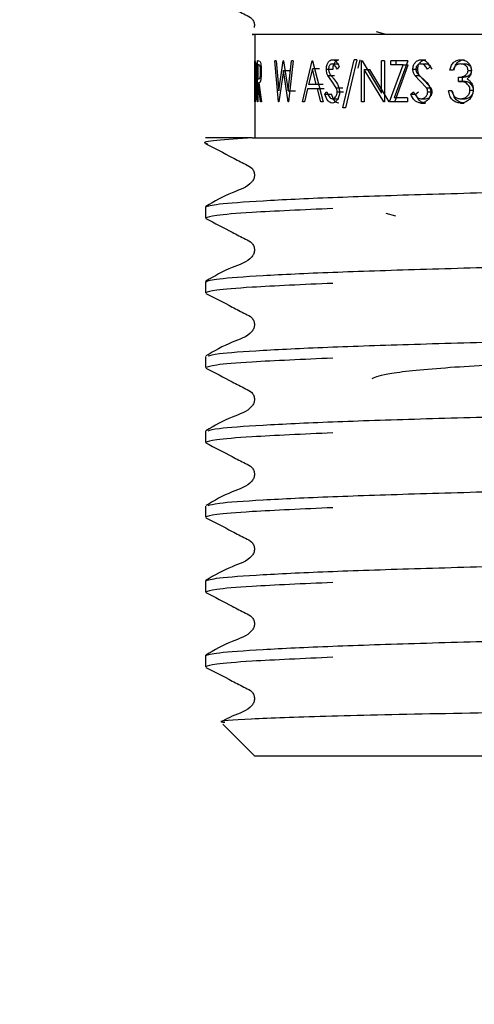
# Model space of a CAD drawing. Units: millimetres. Extents: x 43 to 259, y 46 to 160.
# Drawn here: x 118 to 121, y 59 to 65 of the extents above; entities that cross this region are included whole.
import ezdxf

# ---------------------------------------------------------------- set-up
doc = ezdxf.new("R2010")
doc.units = ezdxf.units.MM
doc.styles.add('SLDTEXTSTYLE0', font='TXT', dxfattribs={"width": 0.7})
doc.dimstyles.new('SLDDIMSTYLE0', dxfattribs={"dimtxt": 5.037667, "dimasz": 2.686756, "dimexe": 0, "dimexo": 0.0625, "dimgap": 1.259417, "dimtad": 0, "dimtih": 1, "dimtoh": 1, "dimdec": 0, "dimlfac": 4, "dimrnd": 1e-09, "dimzin": 12, "dimdsep": 46, "dimtxsty": 'SLDTEXTSTYLE0', "dimsah": 1, "dimcen": 0.09, "dimadec": 0, "dimazin": 3, "dimtfac": 1, "dimtdec": 0, "dimtofl": 0, "dimtmove": 0, "dimatfit": 3, "dimfxl": 0, "dimfrac": 2, "dimtolj": 1, "dimtzin": 12, "dimarcsym": 0})

# ---------------------------------------------------------------- blocks, each defined once
blk = doc.blocks.new('_D')
at = {"color": 7, "linetype": 'Continuous', "lineweight": 0}
for p, q in [((70.7722, 69.9418), (70.7722, 50.1845)), ((122.0222, 69.9418), (122.0222, 50.1845)), ((70.7722, 50.1845), (89.8901, 50.1845)), ((122.0222, 50.1845), (101.8821, 50.1845))]:
    blk.add_line(p, q, dxfattribs=at)
at = {"color": 7, "linetype": 'Continuous', "lineweight": 18}
for points in [[(70.7722, 50.1845), (75.8099, 49.4095), (75.8099, 50.9595)], [(122.0222, 50.1845), (116.9846, 50.9595), (116.9846, 49.4095)]]:
    blk.add_solid(points, dxfattribs=at)
at = {"color": 7, "linetype": 'Continuous', "lineweight": 18, "insert": (91.4776, 52.2213), "char_height": 3.96875, "attachment_point": 1, "style": 'SLDTEXTSTYLE0'}
blk.add_mtext('205', dxfattribs=at)

msp = doc.modelspace()

# ---------------------------------------------------------------- linework, layer by layer
at = {"color": 7, "linetype": 'Continuous', "lineweight": 25}
for p, q in [((119.7097, 64.9168), (119.7097, 64.2918)), ((120.4472, 64.9355), (120.4967, 64.922)), ((119.7106, 64.7585), (119.7098, 64.7585)), ((119.7098, 64.5085), (119.7098, 64.7585)), ((119.71, 64.7328), (119.71, 64.5341)), ((119.7104, 64.7328), (119.71, 64.7328)), ((119.7135, 64.7258), (119.7104, 64.7328)), ((119.7106, 64.7585), (119.7142, 64.7495)), ((119.7256, 64.5085), (119.7256, 64.7585)), ((119.732, 64.7585), (119.7256, 64.7585)), ((119.7283, 64.7328), (119.7283, 64.6495)), ((119.7347, 64.7328), (119.7283, 64.7328)), ((119.732, 64.7585), (119.7405, 64.7551)), ((119.8541, 64.5085), (119.8319, 64.7585)), ((119.8394, 64.7585), (119.8319, 64.7585)), ((119.8394, 64.7585), (119.8561, 64.5751)), ((119.8561, 64.5751), (119.8826, 64.7585)), ((119.8839, 64.7585), (119.8826, 64.7585)), ((119.8839, 64.7585), (119.9121, 64.5764)), ((119.9121, 64.5764), (119.9326, 64.7585)), ((119.9426, 64.7585), (119.914, 64.5085)), ((119.9426, 64.7585), (119.9326, 64.7585)), ((119.9987, 64.5085), (120.0587, 64.7585)), ((120.0604, 64.7585), (120.0587, 64.7585)), ((120.0604, 64.7585), (120.1239, 64.5085)), ((120.1794, 64.7392), (120.2192, 64.7392)), ((120.1809, 64.7649), (120.2207, 64.7649)), ((120.2443, 64.4732), (120.313, 64.7649)), ((120.329, 64.7649), (120.2595, 64.4732)), ((120.329, 64.7649), (120.313, 64.7649)), ((120.3382, 64.7139), (120.3499, 64.7649)), ((120.3609, 64.7585), (120.3576, 64.7585)), ((120.3576, 64.5085), (120.3576, 64.7585)), ((120.3609, 64.7585), (120.4799, 64.5617)), ((120.4967, 64.7585), (120.4799, 64.7585)), ((120.4799, 64.5617), (120.4799, 64.7585)), ((120.4967, 64.7585), (120.4967, 64.5085)), ((120.5283, 64.5085), (120.6098, 64.7328)), ((120.6386, 64.7585), (120.5356, 64.7585)), ((120.5356, 64.7328), (120.5356, 64.7585)), ((120.6098, 64.7328), (120.5356, 64.7328)), ((120.6386, 64.7585), (120.556, 64.5341)), ((120.5606, 64.5085), (120.6404, 64.7328)), ((120.5678, 64.7328), (120.5678, 64.7585)), ((120.6098, 64.7328), (120.6404, 64.7328)), ((120.718, 64.7392), (120.7462, 64.7392)), ((120.7201, 64.7649), (120.7482, 64.7649)), ((120.9594, 64.7649), (120.9824, 64.7649)), ((120.9597, 64.7392), (120.9826, 64.7392)), ((119.883, 64.6997), (119.8552, 64.5085)), ((119.9127, 64.5085), (119.883, 64.6997)), ((119.883, 64.6997), (119.9292, 64.6997)), ((120.0595, 64.7097), (120.0359, 64.6142)), ((120.0831, 64.6142), (120.0595, 64.7097)), ((120.1019, 64.7097), (120.0595, 64.7097)), ((120.1443, 64.7065), (120.1849, 64.7065)), ((120.1769, 64.6345), (120.1525, 64.6685)), ((120.1525, 64.6685), (120.1929, 64.6685)), ((120.222, 64.7226), (120.2093, 64.7072)), ((120.3733, 64.7048), (120.3733, 64.5085)), ((120.4929, 64.5085), (120.3733, 64.7048)), ((120.3733, 64.7048), (120.4089, 64.7048)), ((120.5259, 64.5085), (120.4089, 64.7048)), ((120.6696, 64.7065), (120.6989, 64.7065)), ((120.7146, 64.6345), (120.681, 64.6685)), ((120.681, 64.6685), (120.71, 64.6685)), ((120.7428, 64.6345), (120.71, 64.6685)), ((120.7756, 64.7226), (120.7586, 64.7072)), ((120.9135, 64.7008), (120.8939, 64.7008)), ((121.0046, 64.7), (121.0266, 64.7)), ((119.7283, 64.6495), (119.7346, 64.6492)), ((119.7283, 64.6239), (119.7283, 64.5085)), ((119.7307, 64.6239), (119.7283, 64.6239)), ((119.7448, 64.5085), (119.7307, 64.6239)), ((119.7346, 64.6239), (119.7498, 64.5085)), ((120.0831, 64.6142), (120.0359, 64.6142)), ((120.125, 64.6142), (120.0831, 64.6142)), ((120.2044, 64.5946), (120.1769, 64.6345)), ((120.752, 64.5946), (120.7146, 64.6345)), ((120.7795, 64.5946), (120.7428, 64.6345)), ((120.9474, 64.6335), (120.9474, 64.6591)), ((120.9474, 64.6591), (120.9706, 64.6591)), ((120.9474, 64.6335), (120.9706, 64.6335)), ((120.9706, 64.6335), (120.9706, 64.6591)), ((119.9121, 64.5764), (119.9577, 64.5764)), ((120.0297, 64.5886), (120.0107, 64.5085)), ((120.0896, 64.5886), (120.0297, 64.5886)), ((120.1101, 64.5085), (120.0896, 64.5886)), ((120.1314, 64.5886), (120.0896, 64.5886)), ((120.135, 64.5567), (120.1473, 64.5694)), ((120.135, 64.5567), (120.1758, 64.5567)), ((120.2044, 64.5946), (120.2437, 64.5946)), ((120.2099, 64.5701), (120.2491, 64.5701)), ((120.6567, 64.5567), (120.6738, 64.5694)), ((120.6567, 64.5567), (120.6862, 64.5567)), ((120.6862, 64.5567), (120.7029, 64.5694)), ((120.752, 64.5946), (120.7795, 64.5946)), ((120.7595, 64.5701), (120.7868, 64.5701)), ((120.9051, 64.5758), (120.8855, 64.5758)), ((121.0161, 64.5806), (121.0379, 64.5806)), ((119.7116, 64.5085), (119.7098, 64.5085)), ((119.7107, 64.5341), (119.71, 64.5341)), ((119.7107, 64.5341), (119.7138, 64.5405)), ((119.7283, 64.5085), (119.7256, 64.5085)), ((119.7498, 64.5085), (119.7448, 64.5085)), ((119.8552, 64.5085), (119.8541, 64.5085)), ((119.914, 64.5085), (119.9127, 64.5085)), ((120.0107, 64.5085), (119.9987, 64.5085)), ((120.1239, 64.5085), (120.1101, 64.5085)), ((120.1799, 64.5277), (120.2198, 64.5277)), ((120.3733, 64.5085), (120.3576, 64.5085)), ((120.4967, 64.5085), (120.4929, 64.5085)), ((120.6361, 64.5085), (120.5283, 64.5085)), ((120.6361, 64.5341), (120.556, 64.5341)), ((120.6361, 64.5341), (120.6361, 64.5085)), ((120.7187, 64.5277), (120.7469, 64.5277)), ((120.7187, 64.5021), (120.7469, 64.5021)), ((120.9588, 64.5021), (120.9818, 64.5021)), ((120.9592, 64.5277), (120.9822, 64.5277)), ((120.2595, 64.4732), (120.2443, 64.4732)), ((119.6939, 64.2918), (119.4097, 64.2918)), ((119.4097, 63.872), (119.4097, 63.8044)), ((120.5654, 63.8157), (120.5063, 63.8318)), ((119.4097, 63.4184), (119.4097, 63.3508)), ((119.4097, 62.9649), (119.4097, 62.8972)), ((119.4097, 62.5113), (119.4097, 62.4437)), ((119.4097, 62.0577), (119.4097, 61.9901)), ((119.4097, 61.6041), (119.4097, 61.5365)), ((119.4097, 61.1506), (119.4097, 61.083)), ((119.5163, 60.7351), (119.7097, 60.5418)), ((124.3347, 60.5418), (119.7097, 60.5418))]:
    msp.add_line(p, q, dxfattribs=at)
for points, knots in [([(119.4131, 65.1617), (119.4665, 65.1343), (119.5464, 65.0933), (119.6385, 65.044), (119.6886, 65.0211), (119.7043, 64.9947), (119.7092, 64.9754), (119.7062, 64.964), (119.7052, 64.96)], [0, 0, 0, 0, 0.4865469, 0.728456, 0.8481127, 0.9078295, 0.9673537, 1, 1, 1, 1]), ([(122.8595, 64.9168), (122.6187, 64.9168), (122.0943, 64.9168), (121.2718, 64.9168), (120.5118, 64.9168), (119.9666, 64.9168), (119.677, 64.9168), (119.6939, 64.9168), (119.7008, 64.9168)], [0, 0, 0, 0, 0.156293, 0.340374, 0.524433, 0.705252, 0.878902, 1, 1, 1, 1]), ([(119.7142, 64.7495), (119.715, 64.7441), (119.7165, 64.7335), (119.7186, 64.7034), (119.7199, 64.6681), (119.7201, 64.6429), (119.7202, 64.6303)], [0, 0, 0, 0, 0.249762, 0.49954, 0.749579, 1, 1, 1, 1]), ([(119.7452, 64.6917), (119.7452, 64.6953), (119.7451, 64.7027), (119.7442, 64.7127), (119.743, 64.7211), (119.741, 64.7292), (119.738, 64.7325), (119.7358, 64.7327), (119.7347, 64.7328)], [0, 0, 0, 0, 0.124978, 0.249928, 0.376071, 0.499943, 0.740749, 1, 1, 1, 1]), ([(119.7405, 64.7551), (119.7417, 64.7528), (119.744, 64.7484), (119.7469, 64.7333), (119.7489, 64.7137), (119.7491, 64.699), (119.7492, 64.6916)], [0, 0, 0, 0, 0.250154, 0.500142, 0.74983, 1, 1, 1, 1]), ([(120.1443, 64.7065), (120.1448, 64.7145), (120.1455, 64.7264), (120.1502, 64.7402), (120.1563, 64.752), (120.1667, 64.7626), (120.1762, 64.7641), (120.1809, 64.7649)], [0, 0, 0, 0, 0.250097, 0.37581, 0.500378, 0.750125, 1, 1, 1, 1]), ([(120.1794, 64.7392), (120.1767, 64.7389), (120.1712, 64.7384), (120.1651, 64.7328), (120.1613, 64.7265), (120.159, 64.7208), (120.1577, 64.7144), (120.1576, 64.7099), (120.1575, 64.7076)], [0, 0, 0, 0, 0.2499004, 0.4992196, 0.6282577, 0.7495927, 0.8746923, 1, 1, 1, 1]), ([(120.2093, 64.7072), (120.2054, 64.7152), (120.1996, 64.7272), (120.1886, 64.7379), (120.1825, 64.7388), (120.1794, 64.7392)], [0, 0, 0, 0, 0.5005811, 0.7502382, 1, 1, 1, 1]), ([(120.1809, 64.7649), (120.1851, 64.7643), (120.1934, 64.7631), (120.2087, 64.75), (120.2167, 64.7335), (120.222, 64.7226)], [0, 0, 0, 0, 0.249982, 0.500027, 1, 1, 1, 1]), ([(120.1849, 64.7065), (120.1854, 64.7145), (120.1861, 64.7263), (120.1906, 64.7402), (120.1967, 64.7519), (120.2067, 64.7625), (120.2161, 64.7641), (120.2207, 64.7649)], [0, 0, 0, 0, 0.25274, 0.379132, 0.503999, 0.752577, 1, 1, 1, 1]), ([(120.6696, 64.7065), (120.6703, 64.7145), (120.6714, 64.7264), (120.6778, 64.7402), (120.6863, 64.752), (120.7006, 64.7626), (120.7136, 64.7641), (120.7201, 64.7649)], [0, 0, 0, 0, 0.250097, 0.37581, 0.500378, 0.750125, 1, 1, 1, 1]), ([(120.718, 64.7392), (120.7143, 64.7389), (120.7068, 64.7384), (120.6984, 64.7328), (120.6931, 64.7265), (120.6901, 64.7208), (120.6882, 64.7144), (120.688, 64.7099), (120.6879, 64.7076)], [0, 0, 0, 0, 0.2499, 0.49922, 0.628258, 0.749593, 0.874692, 1, 1, 1, 1]), ([(120.6989, 64.7065), (120.6995, 64.7145), (120.7005, 64.7263), (120.7069, 64.7402), (120.7152, 64.7519), (120.7291, 64.7625), (120.7419, 64.7641), (120.7482, 64.7649)], [0, 0, 0, 0, 0.25274, 0.379132, 0.503999, 0.752577, 1, 1, 1, 1]), ([(120.7586, 64.7072), (120.7533, 64.7152), (120.7455, 64.7272), (120.7306, 64.7379), (120.7222, 64.7388), (120.718, 64.7392)], [0, 0, 0, 0, 0.500581, 0.750238, 1, 1, 1, 1]), ([(120.7201, 64.7649), (120.7257, 64.7643), (120.7371, 64.7631), (120.7579, 64.75), (120.7685, 64.7335), (120.7756, 64.7226)], [0, 0, 0, 0, 0.249982, 0.500027, 1, 1, 1, 1]), ([(120.7859, 64.7072), (120.7808, 64.7152), (120.7731, 64.7272), (120.7586, 64.7379), (120.7503, 64.7388), (120.7462, 64.7392)], [0, 0, 0, 0, 0.502827, 0.751938, 1, 1, 1, 1]), ([(120.8939, 64.7008), (120.8961, 64.7095), (120.9005, 64.7267), (120.9152, 64.748), (120.9356, 64.7625), (120.9515, 64.7641), (120.9594, 64.7649)], [0, 0, 0, 0, 0.254188, 0.500346, 0.750072, 1, 1, 1, 1]), ([(120.9597, 64.7392), (120.9545, 64.7388), (120.9442, 64.738), (120.9302, 64.7299), (120.92, 64.7165), (120.9157, 64.706), (120.9135, 64.7008)], [0, 0, 0, 0, 0.250068, 0.499563, 0.749428, 1, 1, 1, 1]), ([(120.9183, 64.7008), (120.9204, 64.7095), (120.9247, 64.7266), (120.9391, 64.7479), (120.9591, 64.7625), (120.9746, 64.7641), (120.9824, 64.7649)], [0, 0, 0, 0, 0.256596, 0.503674, 0.752388, 1, 1, 1, 1]), ([(120.9594, 64.7649), (120.9674, 64.764), (120.9835, 64.7623), (121.0016, 64.7508), (121.013, 64.7378), (121.0194, 64.7264), (121.0239, 64.7136), (121.0245, 64.7046), (121.0248, 64.6999)], [0, 0, 0, 0, 0.24961, 0.499193, 0.624741, 0.749768, 0.87103, 1, 1, 1, 1]), ([(121.0046, 64.7), (121.0043, 64.7031), (121.0039, 64.709), (120.9995, 64.7199), (120.99, 64.7304), (120.9754, 64.7382), (120.9649, 64.7389), (120.9597, 64.7392)], [0, 0, 0, 0, 0.129707, 0.250172, 0.499697, 0.74953, 1, 1, 1, 1]), ([(121.0266, 64.7), (121.0264, 64.7031), (121.0259, 64.709), (121.0217, 64.7198), (121.0123, 64.7304), (120.9981, 64.7382), (120.9878, 64.7389), (120.9826, 64.7392)], [0, 0, 0, 0, 0.130612, 0.252985, 0.503123, 0.751701, 1, 1, 1, 1]), ([(119.7181, 64.6304), (119.7181, 64.6408), (119.718, 64.6617), (119.7169, 64.6906), (119.7152, 64.7143), (119.714, 64.722), (119.7135, 64.7258)], [0, 0, 0, 0, 0.250842, 0.500314, 0.750076, 1, 1, 1, 1]), ([(119.7346, 64.6492), (119.7357, 64.6493), (119.7379, 64.6495), (119.7409, 64.6534), (119.743, 64.6616), (119.7442, 64.6702), (119.7451, 64.6805), (119.7452, 64.6879), (119.7452, 64.6917)], [0, 0, 0, 0, 0.2601631, 0.5001609, 0.6262101, 0.7500142, 0.874974, 1, 1, 1, 1]), ([(119.7492, 64.6916), (119.7492, 64.6862), (119.7491, 64.6756), (119.7481, 64.6605), (119.7465, 64.6473), (119.7436, 64.6336), (119.7393, 64.6249), (119.7362, 64.6242), (119.7346, 64.6239)], [0, 0, 0, 0, 0.128656, 0.250618, 0.375369, 0.500407, 0.7495, 1, 1, 1, 1]), ([(120.1525, 64.6685), (120.1501, 64.6742), (120.1455, 64.6857), (120.1447, 64.6996), (120.1443, 64.7065)], [0, 0, 0, 0, 0.50043, 1, 1, 1, 1]), ([(120.1575, 64.7076), (120.1576, 64.7044), (120.1579, 64.6982), (120.1608, 64.6865), (120.1646, 64.6798), (120.1673, 64.6753)], [0, 0, 0, 0, 0.257248, 0.500154, 1, 1, 1, 1]), ([(120.1673, 64.6753), (120.1695, 64.6723), (120.176, 64.6637), (120.183, 64.6557), (120.1875, 64.6504)], [0, 0, 0, 0, 0.341727, 1, 1, 1, 1]), ([(120.681, 64.6685), (120.6778, 64.6742), (120.6713, 64.6857), (120.6702, 64.6996), (120.6696, 64.7065)], [0, 0, 0, 0, 0.50043, 1, 1, 1, 1]), ([(120.6879, 64.7076), (120.6881, 64.7044), (120.6885, 64.6982), (120.6924, 64.6865), (120.6978, 64.6798), (120.7014, 64.6753)], [0, 0, 0, 0, 0.257248, 0.500154, 1, 1, 1, 1]), ([(120.71, 64.6685), (120.7068, 64.6742), (120.7005, 64.6858), (120.6994, 64.6996), (120.6989, 64.7065)], [0, 0, 0, 0, 0.499262, 1, 1, 1, 1]), ([(120.7014, 64.6753), (120.7045, 64.6723), (120.7134, 64.6637), (120.7229, 64.6557), (120.7291, 64.6504)], [0, 0, 0, 0, 0.341727, 1, 1, 1, 1]), ([(120.9474, 64.6591), (120.9537, 64.6595), (120.9662, 64.6602), (120.9814, 64.6659), (120.9922, 64.6729), (120.999, 64.6803), (121.0037, 64.6895), (121.0043, 64.6965), (121.0046, 64.7)], [0, 0, 0, 0, 0.2534578, 0.5002439, 0.6332205, 0.7503186, 0.8751877, 1, 1, 1, 1]), ([(120.9706, 64.6591), (120.9768, 64.6595), (120.989, 64.6602), (121.0039, 64.6659), (121.0145, 64.6729), (121.0211, 64.6804), (121.0257, 64.6895), (121.0263, 64.6965), (121.0266, 64.7)], [0, 0, 0, 0, 0.251621, 0.497113, 0.629908, 0.747397, 0.873454, 1, 1, 1, 1]), ([(121.0248, 64.6999), (121.0245, 64.6948), (121.0239, 64.6844), (121.0184, 64.67), (121.0098, 64.6576), (121.0023, 64.6515), (120.9985, 64.6485)], [0, 0, 0, 0, 0.25003, 0.499852, 0.749791, 1, 1, 1, 1]), ([(119.7202, 64.6303), (119.72, 64.6134), (119.7198, 64.588), (119.7185, 64.5577), (119.7171, 64.5379), (119.7156, 64.5224), (119.7135, 64.51), (119.7123, 64.5091), (119.7116, 64.5085)], [0, 0, 0, 0, 0.250368, 0.376867, 0.499904, 0.624352, 0.749877, 1, 1, 1, 1]), ([(119.7138, 64.5405), (119.7144, 64.5443), (119.7155, 64.5518), (119.717, 64.5742), (119.718, 64.6012), (119.7181, 64.6207), (119.7181, 64.6304)], [0, 0, 0, 0, 0.24987, 0.499638, 0.749584, 1, 1, 1, 1]), ([(120.1875, 64.6504), (120.196, 64.6401), (120.2088, 64.6246), (120.2217, 64.5956), (120.2232, 64.5784), (120.224, 64.5697)], [0, 0, 0, 0, 0.500841, 0.750821, 1, 1, 1, 1]), ([(120.7291, 64.6504), (120.7407, 64.6401), (120.758, 64.6246), (120.7753, 64.5956), (120.7773, 64.5784), (120.7783, 64.5697)], [0, 0, 0, 0, 0.500841, 0.750821, 1, 1, 1, 1]), ([(121.0161, 64.5806), (121.0158, 64.585), (121.0151, 64.5937), (121.0098, 64.6056), (121.0023, 64.6157), (120.9896, 64.626), (120.9704, 64.6317), (120.9551, 64.6329), (120.9474, 64.6335)], [0, 0, 0, 0, 0.124975, 0.249938, 0.37541, 0.50001, 0.749404, 1, 1, 1, 1]), ([(121.0379, 64.5806), (121.0375, 64.5849), (121.0369, 64.5936), (121.0317, 64.6055), (121.0244, 64.6156), (121.0119, 64.626), (120.9932, 64.6317), (120.9782, 64.6329), (120.9706, 64.6335)], [0, 0, 0, 0, 0.126646, 0.252847, 0.378963, 0.503484, 0.751376, 1, 1, 1, 1]), ([(120.9985, 64.6485), (121.0032, 64.6458), (121.0125, 64.6405), (121.0194, 64.6316), (121.0229, 64.6272)], [0, 0, 0, 0, 0.500078, 1, 1, 1, 1]), ([(121.0229, 64.6272), (121.0268, 64.6204), (121.0347, 64.6069), (121.0358, 64.5908), (121.0364, 64.5827)], [0, 0, 0, 0, 0.499886, 1, 1, 1, 1]), ([(120.1799, 64.5021), (120.1748, 64.5029), (120.1649, 64.5044), (120.1475, 64.5211), (120.14, 64.5424), (120.135, 64.5567)], [0, 0, 0, 0, 0.256851, 0.500411, 1, 1, 1, 1]), ([(120.1473, 64.5694), (120.1511, 64.5592), (120.1569, 64.544), (120.169, 64.5299), (120.1763, 64.5284), (120.1799, 64.5277)], [0, 0, 0, 0, 0.500183, 0.750373, 1, 1, 1, 1]), ([(120.2198, 64.5021), (120.2149, 64.5028), (120.2051, 64.5043), (120.188, 64.5212), (120.1807, 64.5424), (120.1758, 64.5567)], [0, 0, 0, 0, 0.250418, 0.497737, 1, 1, 1, 1]), ([(120.1799, 64.5277), (120.1837, 64.5283), (120.191, 64.5294), (120.1993, 64.5368), (120.2046, 64.545), (120.2075, 64.5525), (120.2096, 64.561), (120.2098, 64.5669), (120.2099, 64.5701)], [0, 0, 0, 0, 0.261446, 0.499311, 0.626079, 0.751167, 0.868936, 1, 1, 1, 1]), ([(120.224, 64.5697), (120.2238, 64.5651), (120.2235, 64.556), (120.2198, 64.5386), (120.211, 64.5203), (120.1966, 64.5046), (120.1855, 64.5029), (120.1799, 64.5021)], [0, 0, 0, 0, 0.127127, 0.250773, 0.500437, 0.750136, 1, 1, 1, 1]), ([(120.2099, 64.5701), (120.2096, 64.5745), (120.209, 64.5834), (120.2059, 64.5909), (120.2044, 64.5946)], [0, 0, 0, 0, 0.499306, 1, 1, 1, 1]), ([(120.7187, 64.5021), (120.7118, 64.5029), (120.6982, 64.5044), (120.6741, 64.5211), (120.6637, 64.5424), (120.6567, 64.5567)], [0, 0, 0, 0, 0.256851, 0.500411, 1, 1, 1, 1]), ([(120.6738, 64.5694), (120.6791, 64.5592), (120.6871, 64.544), (120.7038, 64.5299), (120.7138, 64.5284), (120.7187, 64.5277)], [0, 0, 0, 0, 0.5001831, 0.7503727, 1, 1, 1, 1]), ([(120.7469, 64.5021), (120.7402, 64.5028), (120.7269, 64.5043), (120.7032, 64.5212), (120.693, 64.5424), (120.6862, 64.5567)], [0, 0, 0, 0, 0.250418, 0.497737, 1, 1, 1, 1]), ([(120.7187, 64.5277), (120.7239, 64.5283), (120.7339, 64.5294), (120.7452, 64.5368), (120.7522, 64.545), (120.7562, 64.5525), (120.759, 64.561), (120.7593, 64.5669), (120.7595, 64.5701)], [0, 0, 0, 0, 0.261446, 0.499311, 0.626079, 0.751167, 0.868936, 1, 1, 1, 1]), ([(120.7783, 64.5697), (120.7781, 64.5651), (120.7777, 64.556), (120.7727, 64.5386), (120.761, 64.5203), (120.7414, 64.5046), (120.7263, 64.5029), (120.7187, 64.5021)], [0, 0, 0, 0, 0.127127, 0.250773, 0.500437, 0.750136, 1, 1, 1, 1]), ([(120.7469, 64.5277), (120.752, 64.5283), (120.7618, 64.5294), (120.7728, 64.5368), (120.7797, 64.545), (120.7836, 64.5526), (120.7863, 64.561), (120.7866, 64.567), (120.7868, 64.5701)], [0, 0, 0, 0, 0.259034, 0.495761, 0.62282, 0.748212, 0.868491, 1, 1, 1, 1]), ([(120.7595, 64.5701), (120.7591, 64.5745), (120.7583, 64.5834), (120.7541, 64.5909), (120.752, 64.5946)], [0, 0, 0, 0, 0.4993055, 1, 1, 1, 1]), ([(120.7868, 64.5701), (120.7864, 64.5745), (120.7856, 64.5834), (120.7815, 64.5909), (120.7795, 64.5946)], [0, 0, 0, 0, 0.50041, 1, 1, 1, 1]), ([(120.9588, 64.5021), (120.9497, 64.5029), (120.936, 64.5041), (120.9196, 64.5128), (120.9052, 64.5248), (120.8918, 64.546), (120.8876, 64.5658), (120.8855, 64.5758)], [0, 0, 0, 0, 0.251428, 0.377192, 0.500303, 0.748797, 1, 1, 1, 1]), ([(120.9051, 64.5758), (120.9068, 64.5693), (120.9104, 64.5564), (120.9183, 64.5463), (120.9223, 64.5412)], [0, 0, 0, 0, 0.501156, 1, 1, 1, 1]), ([(120.9818, 64.5021), (120.9729, 64.5029), (120.9595, 64.5041), (120.9435, 64.5127), (120.9293, 64.5248), (120.9162, 64.5461), (120.9121, 64.5659), (120.9101, 64.5758)], [0, 0, 0, 0, 0.248722, 0.372425, 0.496273, 0.74784, 1, 1, 1, 1]), ([(121.0364, 64.5827), (121.0351, 64.5718), (121.0332, 64.5552), (121.023, 64.5361), (121.0132, 64.5237), (121.0013, 64.5139), (120.9834, 64.5044), (120.9686, 64.503), (120.9588, 64.5021)], [0, 0, 0, 0, 0.249298, 0.376028, 0.49965, 0.624045, 0.750249, 1, 1, 1, 1]), ([(120.9592, 64.5277), (120.966, 64.5282), (120.9796, 64.529), (120.9954, 64.5381), (121.0055, 64.5487), (121.0114, 64.5582), (121.0152, 64.569), (121.0158, 64.5767), (121.0161, 64.5806)], [0, 0, 0, 0, 0.248006, 0.497607, 0.626377, 0.748404, 0.872661, 1, 1, 1, 1]), ([(120.9822, 64.5277), (120.9889, 64.5282), (121.0023, 64.5291), (121.0178, 64.5382), (121.0275, 64.5488), (121.0333, 64.5581), (121.037, 64.5689), (121.0376, 64.5766), (121.0379, 64.5806)], [0, 0, 0, 0, 0.24784, 0.495929, 0.622374, 0.745913, 0.869445, 1, 1, 1, 1]), ([(120.9223, 64.5412), (120.9279, 64.5371), (120.9391, 64.5289), (120.9525, 64.5281), (120.9592, 64.5277)], [0, 0, 0, 0, 0.499302, 1, 1, 1, 1]), ([(119.6939, 64.2918), (119.6149, 64.2857), (119.4595, 64.2738), (119.3842, 64.2622), (119.4195, 64.2558), (119.4254, 64.2547)], [0, 0, 0, 0, 0.462426, 0.909227, 1, 1, 1, 1]), ([(119.4128, 64.2548), (119.4662, 64.2273), (119.5462, 64.1862), (119.6386, 64.1369), (119.6884, 64.1141), (119.7045, 64.0875), (119.7091, 64.065), (119.7047, 64.0423), (119.6706, 63.9908), (119.5527, 63.9573), (119.4638, 63.9051), (119.4128, 63.8752)], [0, 0, 0, 0, 0.251444, 0.37652, 0.438398, 0.469286, 0.500076, 0.530866, 0.561754, 0.748553, 1, 1, 1, 1]), ([(119.6939, 64.2918), (119.8498, 64.2918), (120.1754, 64.2918), (120.9162, 64.2918), (121.7645, 64.2918), (122.6113, 64.2918), (123.3621, 64.2918), (123.8385, 64.2918), (124.1132, 64.2918), (124.234, 64.2918), (124.3103, 64.2918), (124.339, 64.2918), (124.3357, 64.2918), (124.3354, 64.2918)], [0, 0, 0, 0, 0.123933, 0.258871, 0.392337, 0.519786, 0.647173, 0.773372, 0.837383, 0.900251, 0.931605, 0.993298, 1, 1, 1, 1]), ([(119.4097, 63.872), (119.4265, 63.8779), (119.4606, 63.8898), (119.735, 63.9098), (120.1561, 63.9298), (120.7016, 63.9476), (121.3342, 63.9654), (121.9791, 63.9842), (122.5834, 64.0016), (123.2307, 64.0203), (123.8366, 64.0385), (124.3141, 64.061), (124.5659, 64.081), (124.6635, 64.0939), (124.6249, 64.101), (124.6189, 64.1021)], [0, 0, 0, 0, 0.080679, 0.164208, 0.247737, 0.328416, 0.409094, 0.492623, 0.560567, 0.626959, 0.737371, 0.820901, 0.90443, 0.985108, 1, 1, 1, 1]), ([(120.1834, 63.8621), (120.0045, 63.8541), (119.6913, 63.8402), (119.4523, 63.8203), (119.4237, 63.8096), (119.4097, 63.8044)], [0, 0, 0, 0, 0.403583, 0.706916, 1, 1, 1, 1]), ([(119.4128, 63.8012), (119.4662, 63.7738), (119.5462, 63.7327), (119.6386, 63.6833), (119.6884, 63.6605), (119.7045, 63.634), (119.7091, 63.6115), (119.7047, 63.5887), (119.6706, 63.5372), (119.5527, 63.5037), (119.4638, 63.4516), (119.4128, 63.4217)], [0, 0, 0, 0, 0.251444, 0.37652, 0.438398, 0.469286, 0.500076, 0.530866, 0.561754, 0.748553, 1, 1, 1, 1]), ([(119.4097, 63.4184), (119.4265, 63.4243), (119.4606, 63.4362), (119.735, 63.4562), (120.1561, 63.4762), (120.7016, 63.494), (121.3342, 63.5118), (121.9791, 63.5306), (122.5834, 63.5481), (123.2307, 63.5667), (123.8366, 63.5849), (124.3141, 63.6074), (124.5659, 63.6275), (124.6635, 63.6403), (124.6249, 63.6474), (124.6189, 63.6485)], [0, 0, 0, 0, 0.080679, 0.164208, 0.247737, 0.328416, 0.409094, 0.492623, 0.560567, 0.626959, 0.737371, 0.820901, 0.90443, 0.985108, 1, 1, 1, 1]), ([(120.1834, 63.4085), (120.0045, 63.4006), (119.6913, 63.3866), (119.4523, 63.3667), (119.4237, 63.3561), (119.4097, 63.3508)], [0, 0, 0, 0, 0.403583, 0.706916, 1, 1, 1, 1]), ([(119.4128, 63.3476), (119.4662, 63.3202), (119.5462, 63.2791), (119.6386, 63.2297), (119.6884, 63.2069), (119.7045, 63.1804), (119.7091, 63.1579), (119.7047, 63.1351), (119.6706, 63.0837), (119.5527, 63.0501), (119.4638, 62.998), (119.4128, 62.9681)], [0, 0, 0, 0, 0.251444, 0.37652, 0.438398, 0.469286, 0.500076, 0.530866, 0.561754, 0.748553, 1, 1, 1, 1]), ([(119.4256, 62.9682), (119.4402, 62.9729), (119.4733, 62.9838), (119.7361, 63.0027), (120.1558, 63.0227), (120.7017, 63.0405), (121.3341, 63.0582), (121.9791, 63.077), (122.5835, 63.0945), (123.2304, 63.1131), (123.8388, 63.1314), (124.3082, 63.1538), (124.5712, 63.1727), (124.6044, 63.1836), (124.619, 63.1884)], [0, 0, 0, 0, 0.068853, 0.156276, 0.243698, 0.328138, 0.412577, 0.499999, 0.57111, 0.640597, 0.756155, 0.843578, 0.931, 1, 1, 1, 1]), ([(120.4222, 62.8319), (120.4459, 62.8424), (120.494, 62.8638), (120.8638, 62.8998), (121.3934, 62.9296), (121.9969, 62.9627), (122.5728, 62.9946), (122.9378, 63.0143), (123.2055, 63.0327), (123.2914, 63.0424), (123.3514, 63.0492)], [0, 0, 0, 0, 0.150936, 0.305836, 0.454607, 0.608164, 0.743166, 0.872995, 0.911112, 1, 1, 1, 1]), ([(120.1834, 62.9549), (120.0045, 62.947), (119.6913, 62.9331), (119.4523, 62.9131), (119.4237, 62.9025), (119.4097, 62.8972)], [0, 0, 0, 0, 0.403583, 0.706916, 1, 1, 1, 1]), ([(119.4128, 62.894), (119.4662, 62.8666), (119.5462, 62.8255), (119.6386, 62.7762), (119.6884, 62.7533), (119.7045, 62.7268), (119.7091, 62.7043), (119.7047, 62.6816), (119.6706, 62.6301), (119.5527, 62.5966), (119.4638, 62.5444), (119.4128, 62.5145)], [0, 0, 0, 0, 0.251444, 0.37652, 0.438398, 0.469286, 0.500076, 0.530866, 0.561754, 0.748553, 1, 1, 1, 1]), ([(119.4256, 62.5146), (119.4402, 62.5194), (119.4733, 62.5302), (119.7361, 62.5491), (120.1558, 62.5691), (120.7017, 62.5869), (121.3341, 62.6046), (121.9791, 62.6234), (122.5834, 62.6409), (123.2307, 62.6595), (123.8366, 62.6778), (124.3141, 62.7003), (124.5659, 62.7203), (124.6635, 62.7332), (124.6249, 62.7403), (124.6189, 62.7414)], [0, 0, 0, 0, 0.066781, 0.151573, 0.236365, 0.318263, 0.400162, 0.484953, 0.553924, 0.62132, 0.733401, 0.818193, 0.902985, 0.984883, 1, 1, 1, 1]), ([(120.1834, 62.5014), (120.0045, 62.4934), (119.6913, 62.4795), (119.4523, 62.4596), (119.4237, 62.4489), (119.4097, 62.4437)], [0, 0, 0, 0, 0.403583, 0.706916, 1, 1, 1, 1]), ([(119.4128, 62.4405), (119.4662, 62.413), (119.5462, 62.372), (119.6386, 62.3226), (119.6884, 62.2998), (119.7045, 62.2733), (119.7091, 62.2507), (119.7047, 62.228), (119.6706, 62.1765), (119.5527, 62.143), (119.4638, 62.0909), (119.4128, 62.0609)], [0, 0, 0, 0, 0.251444, 0.37652, 0.438398, 0.469286, 0.500076, 0.530866, 0.561754, 0.748553, 1, 1, 1, 1]), ([(119.4256, 62.061), (119.4402, 62.0658), (119.4733, 62.0767), (119.7361, 62.0955), (120.1558, 62.1155), (120.7017, 62.1333), (121.3341, 62.1511), (121.9791, 62.1699), (122.5834, 62.1874), (123.2307, 62.206), (123.8366, 62.2242), (124.3141, 62.2467), (124.5659, 62.2668), (124.6635, 62.2796), (124.6249, 62.2867), (124.6189, 62.2878)], [0, 0, 0, 0, 0.066781, 0.151573, 0.236365, 0.318263, 0.400162, 0.484953, 0.553924, 0.62132, 0.733401, 0.818193, 0.902985, 0.984883, 1, 1, 1, 1]), ([(120.1834, 62.0478), (120.0045, 62.0398), (119.6913, 62.0259), (119.4523, 62.006), (119.4237, 61.9953), (119.4097, 61.9901)], [0, 0, 0, 0, 0.403583, 0.706916, 1, 1, 1, 1]), ([(119.4128, 61.9869), (119.4662, 61.9595), (119.5462, 61.9184), (119.6386, 61.869), (119.6884, 61.8462), (119.7045, 61.8197), (119.7091, 61.7972), (119.7047, 61.7744), (119.6706, 61.723), (119.5527, 61.6894), (119.4638, 61.6373), (119.4128, 61.6074)], [0, 0, 0, 0, 0.251444, 0.37652, 0.438398, 0.469286, 0.500076, 0.530866, 0.561754, 0.748553, 1, 1, 1, 1]), ([(119.4097, 61.6041), (119.4265, 61.61), (119.4606, 61.6219), (119.735, 61.6419), (120.1561, 61.662), (120.7016, 61.6797), (121.3342, 61.6975), (121.9791, 61.7163), (122.5835, 61.7338), (123.2304, 61.7524), (123.8388, 61.7707), (124.3082, 61.7931), (124.5712, 61.812), (124.6044, 61.8229), (124.619, 61.8277)], [0, 0, 0, 0, 0.083143, 0.169224, 0.255305, 0.338448, 0.421592, 0.507673, 0.577692, 0.646112, 0.759897, 0.845978, 0.932059, 1, 1, 1, 1]), ([(120.1834, 61.5942), (120.0045, 61.5863), (119.6913, 61.5724), (119.4523, 61.5524), (119.4237, 61.5418), (119.4097, 61.5365)], [0, 0, 0, 0, 0.403583, 0.706916, 1, 1, 1, 1]), ([(119.4128, 61.5333), (119.4662, 61.5059), (119.5462, 61.4648), (119.6386, 61.4154), (119.6884, 61.3926), (119.7045, 61.3661), (119.7091, 61.3436), (119.7047, 61.3209), (119.6706, 61.2694), (119.5527, 61.2358), (119.4638, 61.1837), (119.4128, 61.1538)], [0, 0, 0, 0, 0.251444, 0.37652, 0.438398, 0.469286, 0.500076, 0.530866, 0.561754, 0.748553, 1, 1, 1, 1]), ([(119.4097, 61.1506), (119.4265, 61.1564), (119.4606, 61.1683), (119.735, 61.1884), (120.1561, 61.2084), (120.7016, 61.2262), (121.3342, 61.2439), (121.9791, 61.2627), (122.5834, 61.2802), (123.2307, 61.2988), (123.8366, 61.3171), (124.3141, 61.3396), (124.5659, 61.3596), (124.6635, 61.3725), (124.6249, 61.3796), (124.6189, 61.3807)], [0, 0, 0, 0, 0.080679, 0.164208, 0.247737, 0.328416, 0.409094, 0.492623, 0.560567, 0.626959, 0.737371, 0.820901, 0.90443, 0.985108, 1, 1, 1, 1]), ([(120.1834, 61.1406), (120.0045, 61.1327), (119.6913, 61.1188), (119.4523, 61.0989), (119.4237, 61.0882), (119.4097, 61.083)], [0, 0, 0, 0, 0.403583, 0.706916, 1, 1, 1, 1]), ([(119.4128, 61.0798), (119.4662, 61.0523), (119.5462, 61.0112), (119.6386, 60.9619), (119.6884, 60.9391), (119.7045, 60.9125), (119.7091, 60.89), (119.7047, 60.8673), (119.6707, 60.8157), (119.5909, 60.7956), (119.5334, 60.7635), (119.5145, 60.7529)], [0, 0, 0, 0, 0.299272, 0.448138, 0.521786, 0.558549, 0.595195, 0.631842, 0.668605, 0.890935, 1, 1, 1, 1]), ([(123.1064, 60.8418), (123.0683, 60.841), (122.8771, 60.8374), (122.3939, 60.8283), (121.6329, 60.8136), (120.7968, 60.7977), (120.1019, 60.7827), (119.6616, 60.7653), (119.4694, 60.7536), (119.5195, 60.7474), (119.5276, 60.7464)], [0, 0, 0, 0, 0.024255, 0.121697, 0.292154, 0.462611, 0.633149, 0.800701, 0.96789, 1, 1, 1, 1])]:
    msp.add_open_spline(points, degree=3, knots=knots, dxfattribs=at)

# ---------------------------------------------------------------- dimensions: what is measured, and where the dimension line sits
at = {"color": 7, "linetype": 'Continuous', "lineweight": 18}
dim = msp.add_linear_dim(base=(122.0222, 50.1845), p1=(70.7722, 70.4418), p2=(122.0222, 70.4418), angle=0, dimstyle='SLDDIMSTYLE0', dxfattribs=at)
dim.commit()
dim.dimension.update_dxf_attribs({"geometry": '_D', "text_midpoint": (95.8861, 50.1845), "dimtype": 160})

doc.saveas('drawing.dxf')
